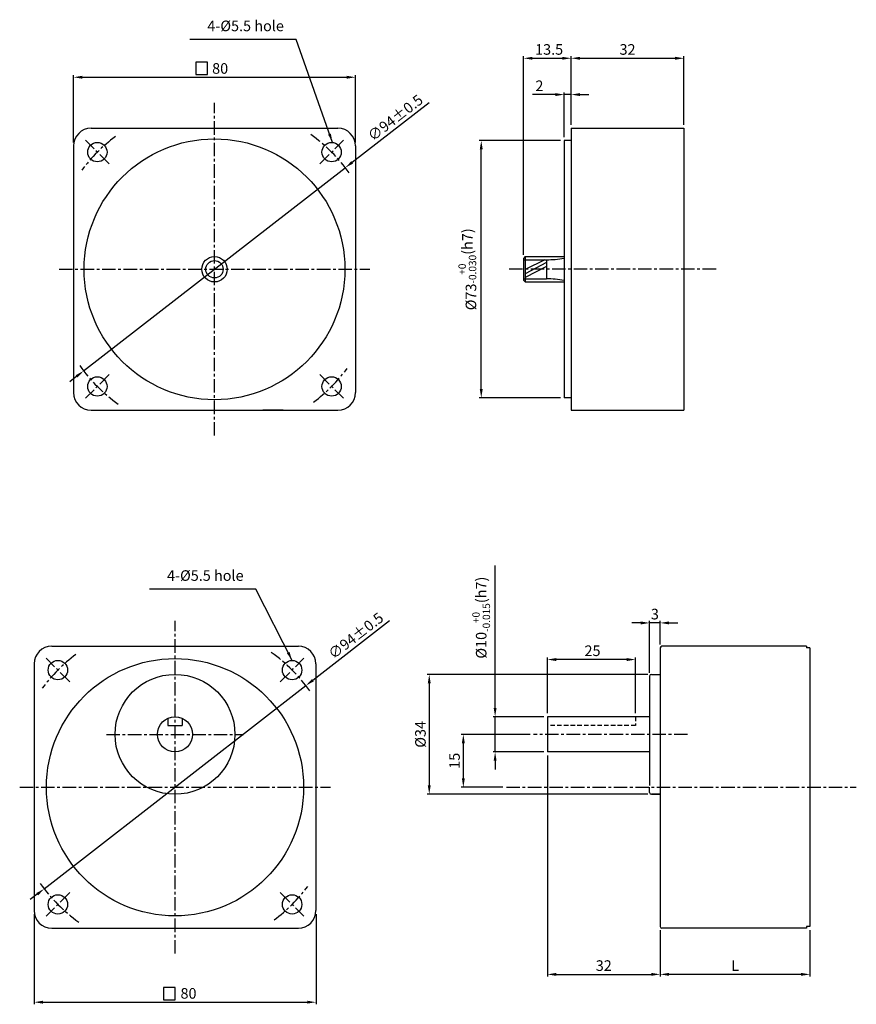
# Model space of a CAD drawing. Extents: x -4 to 326, y -4 to 510.
# Drawn here: x 45 to 282, y 231 to 510 of the extents above; entities that cross this region are included whole.
import ezdxf

# ---------------------------------------------------------------- set-up
doc = ezdxf.new("R2010")
doc.units = 0
doc.header["$LTSCALE"] = 0.2
doc.linetypes.add('CENTER', pattern=[50.8, 31.75, -6.35, 6.35, -6.35])
doc.linetypes.add('HIDDEN', pattern=[9.525, 6.35, -3.175])
doc.layers.get('0').update_dxf_attribs({"linetype": 'CONTINUOUS'})
doc.layers.get('DEFPOINTS').update_dxf_attribs({"linetype": 'CONTINUOUS'})
for name, color, linetype in [('2', 2, 'CONTINUOUS'), ('3', 3, 'CONTINUOUS'), ('CEN', 1, 'CENTER')]:
    doc.layers.add(name, color=color, linetype=linetype)
doc.styles.get("Standard").update_dxf_attribs({"font": 'romans.shx', "bigfont": 'whgtxt.shx'})
doc.dimstyles.get("Standard").update_dxf_attribs({"dimtxt": 3, "dimasz": 2.5, "dimexe": 0.6, "dimexo": 1, "dimgap": 1, "dimtad": 1, "dimtxsty": 'STANDARD', "dimcen": 0.09, "dimclrd": 123, "dimclre": 123, "dimclrt": 3, "dimaunit": 1, "dimazin": 3, "dimtfac": 1, "dimtix": 1, "dimtmove": 0, "dimatfit": 3, "dimtolj": 1, "dimtzin": 0})

# ---------------------------------------------------------------- blocks, each defined once
blk = doc.blocks.new('*D39')
at = {"color": 123}
for p, q in [((194.72, 301.69), (194.72, 239)), ((226.72, 252.19), (226.72, 239)), ((197.22, 239.6), (224.22, 239.6))]:
    blk.add_line(p, q, dxfattribs=at)
for points in [[(197.22, 240.02), (197.22, 239.19), (194.72, 239.6)], [(224.22, 240.02), (224.22, 239.19), (226.72, 239.6)]]:
    blk.add_solid(points, dxfattribs=at)
at = {"layer": 'DEFPOINTS', "color": 0}
for p in [(194.72, 302.69), (226.72, 253.19), (226.72, 239.6)]:
    blk.add_point(p, dxfattribs=at)
at = {"color": 3, "insert": (210.72, 242.1), "char_height": 3, "attachment_point": 5}
blk.add_mtext('\\A1;32', dxfattribs=at)
blk = doc.blocks.new('*D38')
at = {"color": 123}
for p, q in [((49.07, 256.69), (49.07, 231.11)), ((129.07, 256.69), (129.07, 231.11)), ((51.57, 231.71), (126.57, 231.71))]:
    blk.add_line(p, q, dxfattribs=at)
for points in [[(51.57, 232.13), (51.57, 231.3), (49.07, 231.71)], [(126.57, 232.13), (126.57, 231.3), (129.07, 231.71)]]:
    blk.add_solid(points, dxfattribs=at)
at = {"layer": 'DEFPOINTS', "color": 0}
for p in [(49.07, 257.69), (129.07, 257.69), (129.07, 231.71)]:
    blk.add_point(p, dxfattribs=at)
at = {"color": 3, "insert": (92.89, 234.21), "char_height": 3, "attachment_point": 5}
blk.add_mtext('\\A1;80', dxfattribs=at)
blk = doc.blocks.new('*D37')
at = {"color": 123}
for p, q in [((226.72, 252.19), (226.72, 239)), ((269.22, 252.19), (269.22, 239)), ((266.72, 239.6), (229.22, 239.6))]:
    blk.add_line(p, q, dxfattribs=at)
for points in [[(229.22, 240.02), (229.22, 239.19), (226.72, 239.6)], [(266.72, 240.02), (266.72, 239.19), (269.22, 239.6)]]:
    blk.add_solid(points, dxfattribs=at)
at = {"layer": 'DEFPOINTS', "color": 0}
for p in [(226.72, 253.19), (269.22, 253.19), (226.72, 239.6)]:
    blk.add_point(p, dxfattribs=at)
at = {"color": 3, "insert": (247.97, 242.1), "char_height": 3, "attachment_point": 5}
blk.add_mtext('\\A1;L', dxfattribs=at)
blk = doc.blocks.new('*D1')
at = {"color": 123}
for p, q in [((5597.74, -2161.88), (5619.53, -2144.96)), ((5521.51, -2221.05), (5595.76, -2163.41)), ((5519.53, -2222.59), (5517.56, -2224.12))]:
    blk.add_line(p, q, dxfattribs=at)
for points in [[(5597.48, -2161.55), (5597.99, -2162.21), (5595.76, -2163.41)], [(5519.28, -2222.26), (5519.79, -2222.92), (5521.51, -2221.05)]]:
    blk.add_solid(points, dxfattribs=at)
at = {"layer": 'DEFPOINTS', "color": 0}
for p in [(5595.76, -2163.41), (5521.51, -2221.05)]:
    blk.add_point(p, dxfattribs=at)
at = {"color": 3, "insert": (5609.93, -2149.25), "char_height": 3, "attachment_point": 5, "rotation": 37.8204}
blk.add_mtext('\\A1;∅94%%P0.5', dxfattribs=at)
blk = doc.blocks.new('*D62')
at = {"color": 123}
for p, q in [((198.46, 476.12), (175.36, 476.12)), ((175.96, 405.62), (175.96, 473.62)), ((198.46, 403.12), (175.36, 403.12))]:
    blk.add_line(p, q, dxfattribs=at)
for points in [[(175.54, 473.62), (176.37, 473.62), (175.96, 476.12)], [(175.54, 405.62), (176.37, 405.62), (175.96, 403.12)]]:
    blk.add_solid(points, dxfattribs=at)
at = {"layer": 'DEFPOINTS', "color": 0}
for p in [(175.96, 476.12), (199.46, 476.12), (199.46, 403.12)]:
    blk.add_point(p, dxfattribs=at)
at = {"color": 3, "insert": (172.01, 439.62), "char_height": 3, "attachment_point": 5, "rotation": 90}
blk.add_mtext('\\A1;\\A1;{\\f??|b0|i0|c0|p49;%%C}73{\\f??|b0|i0|c0|p49;\\H0.7x;\\S+0^ -0.030;\\H1.429x;(h7)}', dxfattribs=at)
blk = doc.blocks.new('*D64')
at = {"color": 123}
for p, q in [((223.22, 324.69), (160.6, 324.69)), ((161.2, 322.19), (161.2, 293.19)), ((223.22, 290.69), (160.6, 290.69))]:
    blk.add_line(p, q, dxfattribs=at)
for points in [[(160.79, 322.19), (161.62, 322.19), (161.2, 324.69)], [(160.79, 293.19), (161.62, 293.19), (161.2, 290.69)]]:
    blk.add_solid(points, dxfattribs=at)
at = {"layer": 'DEFPOINTS', "color": 0}
for p in [(224.22, 324.69), (161.2, 290.69), (224.22, 290.69)]:
    blk.add_point(p, dxfattribs=at)
at = {"color": 3, "insert": (158.7, 307.69), "char_height": 3, "attachment_point": 5, "rotation": 90}
blk.add_mtext('\\A1;{\\f??|b0|i0|c0|p49;%%c}34', dxfattribs=at)
blk = doc.blocks.new('*D63')
at = {"color": 123}
for p, q in [((189.82, 307.69), (170.27, 307.69)), ((170.87, 305.19), (170.87, 295.19)), ((182.11, 292.69), (170.27, 292.69))]:
    blk.add_line(p, q, dxfattribs=at)
for points in [[(170.46, 305.19), (171.29, 305.19), (170.87, 307.69)], [(170.46, 295.19), (171.29, 295.19), (170.87, 292.69)]]:
    blk.add_solid(points, dxfattribs=at)
at = {"layer": 'DEFPOINTS', "color": 0}
for p in [(190.82, 307.69), (170.87, 292.69), (183.11, 292.69)]:
    blk.add_point(p, dxfattribs=at)
at = {"color": 3, "insert": (168.37, 300.19), "char_height": 3, "attachment_point": 5, "rotation": 90}
blk.add_mtext('\\A1;15', dxfattribs=at)
blk = doc.blocks.new('*D67')
at = {"color": 123}
for p, q in [((194.72, 313.69), (194.72, 329.51)), ((217.22, 328.91), (197.22, 328.91)), ((219.72, 313.69), (219.72, 329.51))]:
    blk.add_line(p, q, dxfattribs=at)
for points in [[(197.22, 329.33), (197.22, 328.49), (194.72, 328.91)], [(217.22, 329.33), (217.22, 328.49), (219.72, 328.91)]]:
    blk.add_solid(points, dxfattribs=at)
at = {"layer": 'DEFPOINTS', "color": 0}
for p in [(194.72, 328.91), (194.72, 312.69), (219.72, 312.69)]:
    blk.add_point(p, dxfattribs=at)
at = {"color": 3, "insert": (207.53, 331.41), "char_height": 3, "attachment_point": 5}
blk.add_mtext('\\A1;25', dxfattribs=at)
blk = doc.blocks.new('*D66')
at = {"color": 123}
for p, q in [((179.89, 315.19), (179.89, 355.62)), ((193.72, 312.69), (179.29, 312.69)), ((179.89, 302.69), (179.89, 312.69)), ((193.72, 302.69), (179.29, 302.69)), ((179.89, 300.19), (179.89, 297.69))]:
    blk.add_line(p, q, dxfattribs=at)
for points in [[(179.48, 315.19), (180.31, 315.19), (179.89, 312.69)], [(179.48, 300.19), (180.31, 300.19), (179.89, 302.69)]]:
    blk.add_solid(points, dxfattribs=at)
at = {"layer": 'DEFPOINTS', "color": 0}
for p in [(179.89, 312.69), (194.72, 312.69), (194.72, 302.69)]:
    blk.add_point(p, dxfattribs=at)
at = {"color": 3, "insert": (175.94, 340.8), "char_height": 3, "attachment_point": 5, "rotation": 90}
blk.add_mtext('\\A1;\\A1;{\\f??|b0|i0|c0|p49;%%C10\\H0.7x;\\S+0^ -0.015;\\H1.429x;(h7)}', dxfattribs=at)
blk = doc.blocks.new('*D65')
at = {"color": 123}
for p, q in [((221.22, 339.3), (218.72, 339.3)), ((223.72, 325.19), (223.72, 339.9)), ((226.72, 339.3), (223.72, 339.3)), ((226.72, 333.19), (226.72, 339.9)), ((229.22, 339.3), (231.72, 339.3))]:
    blk.add_line(p, q, dxfattribs=at)
for points in [[(221.22, 339.72), (221.22, 338.88), (223.72, 339.3)], [(229.22, 339.72), (229.22, 338.88), (226.72, 339.3)]]:
    blk.add_solid(points, dxfattribs=at)
at = {"layer": 'DEFPOINTS', "color": 0}
for p in [(223.72, 339.3), (226.72, 332.19), (223.72, 324.19)]:
    blk.add_point(p, dxfattribs=at)
at = {"color": 3, "insert": (225.22, 341.8), "char_height": 3, "attachment_point": 5}
blk.add_mtext('\\A1;3', dxfattribs=at)
blk = doc.blocks.new('*D68')
at = {"color": 123}
for p, q in [((60.26, 475.62), (60.26, 494.69)), ((140.26, 475.62), (140.26, 494.69)), ((62.76, 494.09), (137.76, 494.09))]:
    blk.add_line(p, q, dxfattribs=at)
for points in [[(62.76, 494.51), (62.76, 493.68), (60.26, 494.09)], [(137.76, 494.51), (137.76, 493.68), (140.26, 494.09)]]:
    blk.add_solid(points, dxfattribs=at)
at = {"layer": 'DEFPOINTS', "color": 0}
for p in [(140.26, 494.09), (60.26, 474.62), (140.26, 474.62)]:
    blk.add_point(p, dxfattribs=at)
at = {"color": 3, "insert": (101.87, 496.59), "char_height": 3, "attachment_point": 5}
blk.add_mtext('\\A1;80', dxfattribs=at)
blk = doc.blocks.new('*D71')
at = {"color": 123}
for p, q in [((201.46, 480.62), (201.46, 500.08)), ((233.46, 480.62), (233.46, 500.08)), ((203.96, 499.48), (230.96, 499.48))]:
    blk.add_line(p, q, dxfattribs=at)
for points in [[(203.96, 499.89), (203.96, 499.06), (201.46, 499.48)], [(230.96, 499.89), (230.96, 499.06), (233.46, 499.48)]]:
    blk.add_solid(points, dxfattribs=at)
at = {"layer": 'DEFPOINTS', "color": 0}
for p in [(233.46, 499.48), (201.46, 479.62), (233.46, 479.62)]:
    blk.add_point(p, dxfattribs=at)
at = {"color": 3, "insert": (217.46, 501.98), "char_height": 3, "attachment_point": 5}
blk.add_mtext('\\A1;32', dxfattribs=at)
blk = doc.blocks.new('*D70')
at = {"color": 123}
for p, q in [((196.96, 489.18), (190.46, 489.18)), ((199.46, 477.12), (199.46, 489.78)), ((201.46, 489.18), (199.46, 489.18)), ((201.46, 480.62), (201.46, 489.78)), ((203.96, 489.18), (206.46, 489.18))]:
    blk.add_line(p, q, dxfattribs=at)
for points in [[(196.96, 489.6), (196.96, 488.76), (199.46, 489.18)], [(203.96, 489.6), (203.96, 488.76), (201.46, 489.18)]]:
    blk.add_solid(points, dxfattribs=at)
at = {"layer": 'DEFPOINTS', "color": 0}
for p in [(201.46, 489.18), (201.46, 479.62), (199.46, 476.12)]:
    blk.add_point(p, dxfattribs=at)
at = {"color": 3, "insert": (192.46, 491.68), "char_height": 3, "attachment_point": 5}
blk.add_mtext('\\A1;2', dxfattribs=at)
blk = doc.blocks.new('*D69')
at = {"color": 123}
for p, q in [((187.96, 443.72), (187.96, 500.08)), ((201.46, 480.62), (201.46, 500.08)), ((190.46, 499.48), (198.96, 499.48))]:
    blk.add_line(p, q, dxfattribs=at)
for points in [[(190.46, 499.89), (190.46, 499.06), (187.96, 499.48)], [(198.96, 499.89), (198.96, 499.06), (201.46, 499.48)]]:
    blk.add_solid(points, dxfattribs=at)
at = {"layer": 'DEFPOINTS', "color": 0}
for p in [(201.46, 499.48), (201.46, 479.62), (187.96, 442.72)]:
    blk.add_point(p, dxfattribs=at)
at = {"color": 3, "insert": (195.21, 501.98), "char_height": 3, "attachment_point": 5}
blk.add_mtext('\\A1;13.5', dxfattribs=at)
blk = doc.blocks.new('5')
for centre in [(-33.234, 33.234), (33.234, 33.234), (-33.234, -33.234), (33.234, -33.234)]:
    blk.add_circle(centre, 2.75)
at = {"layer": 'CEN', "ltscale": 0.6}
for p, q in [((-29.875, 29.875), (-36.593, 36.593)), ((29.875, 29.875), (36.593, 36.593)), ((-29.875, -29.875), (-36.593, -36.593)), ((29.875, -29.875), (36.593, -36.593))]:
    blk.add_line(p, q, dxfattribs=at)
for start, end in [(126.76426, 143.23574), (35.54156, 54.45844), (215.54156, 234.45844), (306.76426, 323.23574)]:
    blk.add_arc((0, 0), 47, start, end, dxfattribs=at)
dim = blk.add_diameter_dim_2p(p1=(-37.127, -28.82), p2=(37.127, 28.82), text='<>%%P0.5', dimstyle='STANDARD')
dim.commit()
dim.dimension.update_dxf_attribs({"geometry": '*D1', "text_midpoint": (52.829, 41.008), "dimtype": 131, "insert": (-5558.636, 2192.235)})

msp = doc.modelspace()

# ---------------------------------------------------------------- linework, layer by layer
at = {"ltscale": 0.6}
for p, q in [((65.265, 479.619), (135.265, 479.619)), ((60.265, 474.619), (60.265, 404.619)), ((140.265, 474.619), (140.265, 404.619)), ((65.265, 399.619), (135.265, 399.619)), ((119.717, 399.619), (113.976, 399.619)), ((54.066, 332.69), (124.066, 332.69)), ((49.066, 327.69), (49.066, 257.69)), ((129.066, 327.69), (129.066, 257.69)), ((87.066, 310.19), (91.066, 310.19)), ((54.066, 252.69), (124.066, 252.69))]:
    msp.add_line(p, q, dxfattribs=at)
for p, q in [((201.458, 479.619), (201.458, 399.619)), ((201.458, 479.619), (233.458, 479.619)), ((233.458, 479.619), (233.458, 399.619)), ((199.458, 476.119), (199.458, 403.119)), ((201.458, 476.119), (199.458, 476.119)), ((188.458, 443.224), (187.958, 442.724)), ((187.958, 442.724), (187.958, 436.514)), ((187.958, 442.324), (194.458, 442.324)), ((188.458, 443.224), (199.458, 443.224)), ((187.958, 436.914), (194.458, 436.914)), ((187.958, 436.514), (188.458, 436.014)), ((188.458, 436.014), (199.458, 436.014)), ((201.458, 403.119), (199.458, 403.119)), ((201.458, 399.619), (233.458, 399.619)), ((268.219, 332.69), (227.219, 332.69)), ((268.219, 332.69), (268.219, 332.19)), ((226.719, 332.19), (226.719, 253.19)), ((269.219, 332.19), (268.219, 332.19)), ((269.219, 332.19), (269.219, 253.19)), ((223.719, 324.19), (223.719, 293.19)), ((224.219, 324.69), (226.719, 324.69)), ((194.719, 312.69), (194.719, 302.69)), ((224.219, 290.69), (226.719, 290.69)), ((268.219, 252.69), (227.219, 252.69)), ((269.219, 253.19), (268.219, 253.19)), ((268.219, 253.19), (268.219, 252.69))]:
    msp.add_line(p, q)
at = {"color": 0, "ltscale": 0.6}
for p, q in [((87.066, 312.272), (87.066, 310.19)), ((91.066, 312.272), (91.066, 310.19))]:
    msp.add_line(p, q, dxfattribs=at)
at = {"color": 2, "linetype": 'HIDDEN'}
msp.add_line((219.719, 312.69), (219.719, 310.19), dxfattribs=at)
at = {"ltscale": 0.6}
for centre, radius in [((100.265, 439.619), 37), ((100.265, 439.619), 3.605), ((100.265, 439.619), 2.461), ((89.066, 292.69), 36.5), ((89.066, 307.69), 17), ((89.066, 307.69), 5)]:
    msp.add_circle(centre, radius, dxfattribs=at)
for centre, start, end in [((65.265, 474.619), 90, 180), ((135.265, 474.619), 0, 90), ((65.265, 404.619), 180, 270), ((135.265, 404.619), 270, 0), ((54.066, 327.69), 90, 180), ((124.066, 327.69), 0, 90), ((54.066, 257.69), 180, 270), ((124.066, 257.69), 270, 0)]:
    msp.add_arc(centre, 5, start, end, dxfattribs=at)
for centre, radius, start, end in [((194.501, 469.14), 26.816, 269.90773, 280.65201), ((194.501, 410.098), 26.816, 79.34799, 90.09227), ((227.219, 332.19), 0.5, 90, 180), ((224.219, 324.19), 0.5, 90, 180), ((224.219, 291.19), 0.5, 180, 270), ((227.219, 253.19), 0.5, 180, 270)]:
    msp.add_arc(centre, radius, start, end)
at = {"layer": '2'}
for p, q in [((188.458, 443.224), (188.458, 436.014)), ((194.012, 442.324), (188.458, 439.518)), ((194.458, 441.539), (188.458, 438.364)), ((194.458, 442.324), (194.458, 436.914)), ((194.458, 440.384), (188.458, 437.257))]:
    msp.add_line(p, q, dxfattribs=at)
at = {"layer": '2', "color": 7}
for p, q in [((223.719, 291.19), (223.719, 292.69)), ((226.719, 290.69), (224.219, 290.69))]:
    msp.add_line(p, q, dxfattribs=at)
msp.add_arc((224.219, 291.19), 0.5, 180, 270, dxfattribs=at)
at = {"layer": '3'}
for points in [[(94.966, 494.907), (98.266, 494.907), (98.266, 498.407), (94.966, 498.407)], [(85.84, 232.404), (89.14, 232.404), (89.14, 235.904), (85.84, 235.904)]]:
    msp.add_lwpolyline(points, close=True, dxfattribs=at)
at = {"layer": 'CEN', "ltscale": 0.6}
for p, q in [((100.265, 392.447), (100.265, 486.791)), ((56.188, 439.619), (144.342, 439.619)), ((242.571, 439.619), (183.814, 439.619)), ((89.066, 245.518), (89.066, 339.862)), ((89.066, 245.518), (89.066, 339.862)), ((69.6, 307.69), (108.452, 307.69)), ((234.467, 307.69), (190.821, 307.69)), ((44.989, 292.69), (133.143, 292.69)), ((44.989, 292.69), (133.143, 292.69)), ((183.111, 292.69), (282.379, 292.69))]:
    msp.add_line(p, q, dxfattribs=at)
at = {"layer": 'CEN', "color": 0, "linetype": 'BYBLOCK'}
for p, q in [((223.719, 312.69), (194.719, 312.69)), ((223.719, 302.69), (194.719, 302.69))]:
    msp.add_line(p, q, dxfattribs=at)
at = {"layer": 'CEN', "color": 2, "linetype": 'HIDDEN'}
msp.add_line((219.719, 310.19), (194.719, 310.19), dxfattribs=at)

# ---------------------------------------------------------------- block references
for p in [(100.265, 439.619), (89.066, 292.69)]:
    msp.add_blockref('5', p)

# ---------------------------------------------------------------- texts
at = {"color": 3, "char_height": 3, "attachment_point": 9}
for insert in [(119.953, 506.226), (108.52, 350.303)]:
    msp.add_mtext('4-%%c5.5 hole', dxfattribs=dict(at, insert=insert))

# ---------------------------------------------------------------- dimensions: what is measured, and where the dimension line sits
for base, p1, p2, picture, middle in [((201.458, 499.476), (187.958, 442.724), (201.458, 479.619), '*D69', (195.208, 499.476)), ((233.458, 499.476), (201.458, 479.619), (233.458, 479.619), '*D71', (217.458, 499.476)), ((140.265, 494.094), (60.265, 474.619), (140.265, 474.619), '*D68', (101.874, 494.094)), ((201.458, 489.182), (199.458, 476.119), (201.458, 479.619), '*D70', (192.458, 489.182)), ((129.066, 231.713), (49.066, 257.69), (129.066, 257.69), '*D38', (92.885, 231.713))]:
    dim = msp.add_linear_dim(base=base, p1=p1, p2=p2, dimstyle='STANDARD')
    dim.commit()
    dim.dimension.update_dxf_attribs({"geometry": picture, "text_midpoint": middle, "dimtype": 160})
for base, p1, p2, text, picture, middle in [((175.957, 476.119), (199.458, 403.119), (199.458, 476.119), '\\A1;{\\f??|b0|i0|c0|p49;%%C}<>{\\f??|b0|i0|c0|p49;\\H0.7x;\\S+0^ -0.030;\\H1.429x;(h7)}', '*D62', (175.957, 439.619)), ((179.894, 312.69), (194.719, 302.69), (194.719, 312.69), '\\A1;{\\f??|b0|i0|c0|p49;%%C10\\H0.7x;\\S+0^ -0.015;\\H1.429x;(h7)}', '*D66', (179.894, 340.801)), ((161.205, 290.69), (224.219, 324.69), (224.219, 290.69), '{\\f??|b0|i0|c0|p49;%%c}<>', '*D64', (161.205, 307.69))]:
    dim = msp.add_linear_dim(base=base, p1=p1, p2=p2, angle=90, text=text, dimstyle='STANDARD')
    dim.commit()
    dim.dimension.update_dxf_attribs({"geometry": picture, "text_midpoint": middle, "dimtype": 160})
for base, p1, p2, picture, middle in [((223.719, 339.3), (226.719, 332.19), (223.719, 324.19), '*D65', (225.219, 339.3)), ((194.719, 328.91), (219.719, 312.69), (194.719, 312.69), '*D67', (207.53, 328.91))]:
    dim = msp.add_linear_dim(base=base, p1=p1, p2=p2, angle=180, dimstyle='STANDARD')
    dim.commit()
    dim.dimension.update_dxf_attribs({"geometry": picture, "text_midpoint": middle, "dimtype": 160})
for base, p1, p2, angle, picture, middle in [((170.873, 292.69), (190.821, 307.69), (183.111, 292.69), 90, '*D63', (168.373, 300.19)), ((226.719, 239.602), (194.719, 302.69), (226.719, 253.19), 180, '*D39', (210.719, 242.102))]:
    dim = msp.add_linear_dim(base=base, p1=p1, p2=p2, angle=angle, dimstyle='STANDARD')
    dim.commit()
    dim.dimension.update_dxf_attribs({"geometry": picture, "text_midpoint": middle})
dim = msp.add_linear_dim(base=(226.719, 239.602), p1=(269.219, 253.19), p2=(226.719, 253.19), angle=180, text='L', dimstyle='STANDARD')
dim.commit()
dim.dimension.update_dxf_attribs({"geometry": '*D37', "text_midpoint": (247.969, 242.102)})

# ---------------------------------------------------------------- leaders
at = {"annotation_type": 0, "has_hookline": 1, "hookline_direction": 1, "text_width": 26.652}
for points in [[(133.733, 475.603), (123.453, 504.81), (120.953, 504.81)], [(122.3, 328.674), (112.02, 348.887), (109.52, 348.887)]]:
    msp.add_leader(points, dimstyle='STANDARD', dxfattribs=at)

doc.saveas('drawing.dxf')
